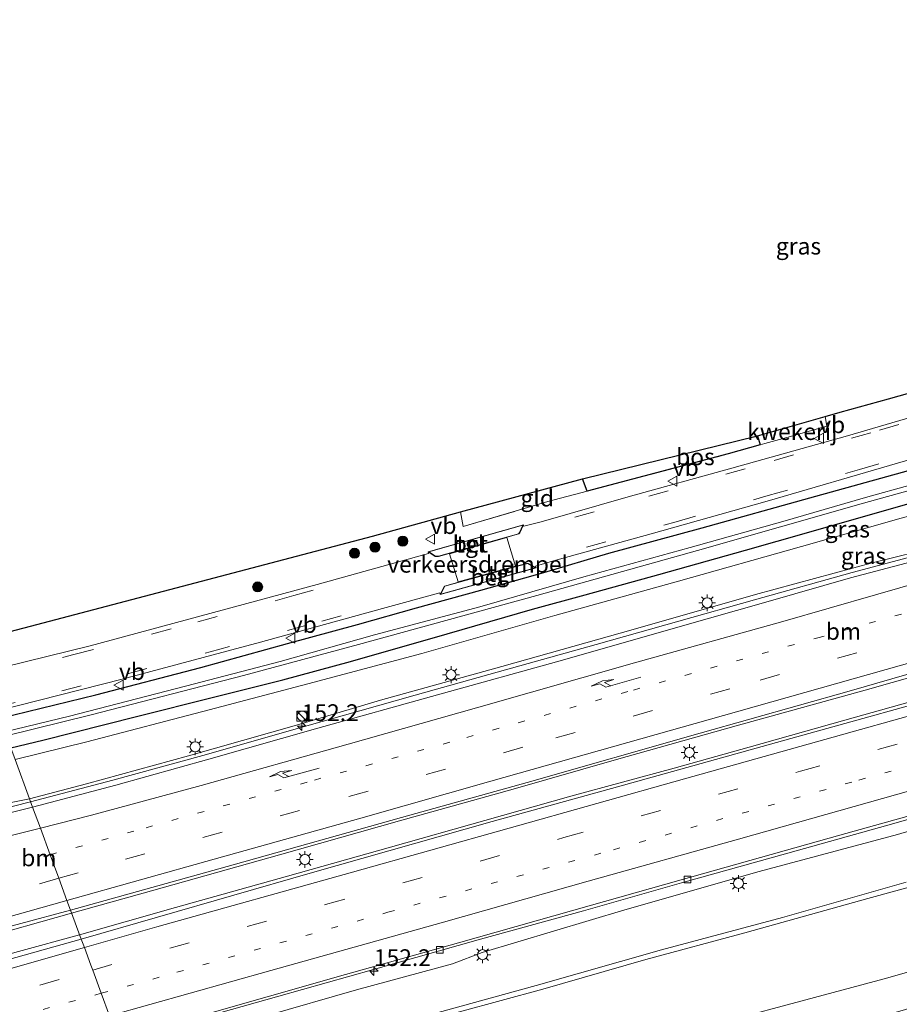
# Model space of a CAD drawing. Units: metres. Extents: x 159999 to 170000, y 412500 to 417688.
# Drawn here: x 163863 to 163994, y 416603 to 416751 of the extents above; entities that cross this region are included whole.
import ezdxf
from ezdxf.enums import TextEntityAlignment as Align

# ---------------------------------------------------------------- set-up
doc = ezdxf.new("R2010")
doc.units = ezdxf.units.M
for name, pattern in [('IE-TERREINAFSCHEIDING', [10, 8, -2]), ('VW-1-3_STREEP', [4, 1, -3]), ('VW-3-9_STREEP', [12, 3, -9])]:
    doc.linetypes.add(name, pattern=pattern)
doc.layers.get('0').update_dxf_attribs({"lineweight": 25})
for name, color, linetype, lineweight in [('B-ME-AM-KILOMETR-S-B1', 7, 'Continuous', 18), ('B-ME-BV-GELEIDECONSTRUCTIE-GELEIDERAIL-L-B1', 213, 'BV-GELEIDERAIL', 18), ('B-ME-GR-BOOM-S-B1', 93, 'Continuous', 18), ('B-ME-GW-KRUINLIJN-L-B1', 93, 'Continuous', 18), ('B-ME-GW-TEENLIJN-L-B1', 93, 'Continuous', 18), ('B-ME-IE-GRASLAND-GV-B6', 93, 'Continuous', 18), ('B-ME-IE-GRONDWERKLIJN-GROND_INGERICHT-GV-B6', 253, 'Continuous', 18), ('B-ME-IE-HULPGEOMETRIE-L-B1', 53, 'Continuous', 18), ('B-ME-IE-INRICHTINGSELEMENT-S-B1', 253, 'Continuous', 18), ('B-ME-IE-MEUBILAIR_WEGMEUBILAIR-LICHTMAST-S-B1', 8, 'Continuous', 18), ('B-ME-IE-TERREINAFSCHEIDING-DOORGANG-L-B1', 8, 'IE-TERREINAFSCHEIDING-KUNSTMATIG-OPEN', 18), ('B-ME-IE-TERREINAFSCHEIDING-RASTERHEKWERK-L-B1', 8, 'IE-TERREINAFSCHEIDING', 18), ('B-ME-OG-WATER-GV-B6', 153, 'Continuous', 18), ('B-ME-VH-DREMPEL-GV-B6', 8, 'Continuous', 18), ('B-ME-VH-VERH_SOORT-BETON-OVERIG-GV-B6', 8, 'IE-TERREINAFSCHEIDING-NATUURLIJK-HOUTWAL', 18), ('B-ME-VH-VERH_SOORT-BITUMEN-GV-B6', 8, 'IE-TERREINAFSCHEIDING-NATUURLIJK-HOUTWAL', 18), ('B-ME-VH-VERH_SOORT-TEGELS-GV-B6', 8, 'Continuous', 18), ('B-ME-VV-KOLK-S-B1', 8, 'Continuous', 18), ('B-ME-VW-MARKERING-13STREEP-045-L-B1', 255, 'VW-1-3_STREEP', 18), ('B-ME-VW-MARKERING-39STREEP-015-L-B1', 255, 'VW-3-9_STREEP', 18), ('B-ME-VW-MARKERING-PIJLRE750-S-B1', 7, 'Continuous', 18), ('B-ME-VW-MARKERING-STREEP-015-L-B1', 7, 'Continuous', 18), ('B-ME-VW-MEUBILAIR_WEGMEUBILAIR-VERKEERSBORD-S-B1', 8, 'Continuous', 18)]:
    doc.layers.add(name, color=color, linetype=linetype, lineweight=lineweight)
for name, color, linetype in [('B-ME-GR-BOS-GV-B6', 10, 'Continuous'), ('B-ME-GW-INSTEEKWATERGANG-L-B1', 10, 'Continuous'), ('B-ME-KG-KADASTRAAL-OPNAMEDTMGRENS-L-B1', 10, 'Continuous')]:
    doc.layers.add(name, color=color, linetype=linetype)
doc.styles.add('NLCS-ISO', font='NLCS-ISO.TTF')
doc.linetypes.add('BV-GELEIDERAIL', pattern='A,10,-3,[108,NLCS.SHX,S=1,R=0,X=0,Y=0],-3', length=16)
doc.linetypes.add('IE-TERREINAFSCHEIDING-KUNSTMATIG-OPEN', pattern='A,7,-1.5,[67,NLCS.SHX,S=0.75,R=0,X=0,Y=0],-1.5', length=10)
doc.linetypes.add('IE-TERREINAFSCHEIDING-NATUURLIJK-HOUTWAL', pattern='A,7,-1.5,[67,NLCS.SHX,S=0.75,R=45,X=0,Y=0],-1.5,7,-1.5,[70,NLCS.SHX,S=0.75,R=0,X=0,Y=0],-1.5', length=20)

# ---------------------------------------------------------------- blocks, each defined once
blk = doc.blocks.new('hecto')
for p, q in [((0, 0.625), (-0.625, 0)), ((0, -0.625), (0, 0.625)), ((-0.625, 0), (0.625, 0)), ((0.625, 0), (0, -0.625))]:
    blk.add_line(p, q)
blk = doc.blocks.new('pijlr')
for p, q in [((0, 0, 0.1), (5.45, 0, 0.1)), ((5.45, -0.75, 0.1), (4.7, 0, 0.1)), ((6.2, -0.75, 0.1), (5.45, 0, 0.1)), ((4, -0.75, 0.1), (5.45, -0.75, 0.1)), ((5.7, -1.05, 0.1), (4, -0.75, 0.1)), ((7.5, -0.75, 0.1), (5.7, -1.05, 0.1)), ((7.5, -0.75, 0.1), (6.2, -0.75, 0.1))]:
    blk.add_line(p, q)
blk = doc.blocks.new('boom')
h = blk.add_hatch(color=256)
edge = h.paths.add_edge_path()
edge.add_arc((0, 0), 0.75, 0, 360)
blk.add_circle((0, 0), 0.75)
blk = doc.blocks.new('kast')
blk.add_line((-0.75, -0.75), (0.75, 0.75))
blk.add_lwpolyline([(-0.75, 0.75), (0.75, 0.75), (0.75, -0.75), (-0.75, -0.75)], close=True)
blk = doc.blocks.new('dtb')
blk.add_circle((0, 0), 0.75)
blk = doc.blocks.new('lantaarnpaal')
for p, q in [((-0.75, 0), (-1.25, 0)), ((-0.88, 0.88), (-0.53, 0.53)), ((0, 0.75), (0, 1.25)), ((0.53, 0.53), (0.88, 0.88)), ((0.75, 0), (1.25, 0)), ((-0.53, -0.53), (-0.88, -0.88)), ((0, -0.75), (0, -1.25)), ((0.53, -0.53), (0.88, -0.88))]:
    blk.add_line(p, q)
blk.add_circle((0, 0), 0.75)
blk = doc.blocks.new('kolk')
blk.add_lwpolyline([(-0.5, -0.5), (0.5, -0.5), (0.5, 0.5), (-0.5, 0.5)], close=True)
blk = doc.blocks.new('verkeersbord')
for p, q in [((0, 0.75), (-0.75, -0.625)), ((0.75, -0.625), (0, 0.75)), ((-0.75, -0.625), (0.75, -0.625))]:
    blk.add_line(p, q)

msp = doc.modelspace()

# ---------------------------------------------------------------- linework, layer by layer
at = {"layer": 'B-ME-BV-GELEIDECONSTRUCTIE-GELEIDERAIL-L-B1'}
for points in [[(163870.669, 416617.115, 11.219), (163882.591, 416620.448, 11.206), (163901.749, 416625.829, 11.252), (163919.65, 416630.873, 11.289), (163936.633, 416635.642, 11.336), (163952.067, 416640.065, 11.329), (163969.95, 416645.07, 11.37), (163989.246, 416650.436, 11.41), (164009.766, 416656.224, 11.456), (164026.45, 416660.915, 11.502), (164046.973, 416666.605, 11.533), (164065.084, 416671.53, 11.576), (164082.923, 416676.387, 11.65), (164099.776, 416680.976, 11.752), (164117.489, 416685.819, 11.841), (164135.667, 416690.737, 11.922), (164151.14, 416694.878, 12.017), (164168.983, 416699.638, 12.122), (164185.561, 416703.993, 12.286)], [(163871.86, 416613.884, 11.281), (163886.199, 416617.947, 11.266), (163902.92, 416622.646, 11.342), (163918.318, 416626.962, 11.334), (163932.401, 416630.952, 11.322), (163945.242, 416634.561, 11.347), (163960.709, 416638.767, 11.411), (163971.901, 416641.925, 11.39), (163986.201, 416645.914, 11.411), (164002.546, 416650.529, 11.462), (164016.697, 416654.408, 11.5), (164029.961, 416658.12, 11.53), (164044.062, 416662.062, 11.612), (164056.981, 416665.725, 11.675), (164074.829, 416670.629, 11.728), (164088.989, 416674.484, 11.807), (164103.116, 416678.355, 11.886), (164116.049, 416681.863, 11.911), (164130.152, 416685.724, 11.967), (164143.094, 416689.208, 12.031), (164155.846, 416692.621, 12.092), (164168.812, 416696.038, 12.224), (164181.668, 416699.463, 12.305), (164194.005, 416702.749, 12.377)], [(163864.541, 416633.732, 10.907), (163876.806, 416636.986, 10.892), (163890.28, 416640.666, 10.87), (163905.438, 416644.971, 10.864), (163921.979, 416649.66, 10.889), (163934.266, 416653.125, 10.95), (163949.035, 416657.254, 10.919), (163961.408, 416660.75, 10.922), (163972.703, 416663.912, 10.919), (163987.29, 416668.005, 10.968), (163997.217, 416670.657, 10.974)], [(163864.541, 416633.732, 10.907), (163854.289, 416631.126, 11.017), (163843.37, 416628.571, 11.017), (163830.987, 416625.729, 11.091), (163819.322, 416623.31, 11.001), (163806.189, 416620.995, 10.621), (163799.608, 416619.847, 10.261)], [(163870.669, 416617.115, 11.219), (163856.483, 416613.105, 11.344), (163844.773, 416609.845, 11.397), (163832.521, 416606.373, 11.386), (163819.887, 416602.866, 11.413), (163808.264, 416599.527, 11.471), (163797.35, 416596.407, 11.487), (163787.4, 416593.719, 11.513)], [(163871.86, 416613.884, 11.281), (163862.706, 416611.392, 11.36), (163850.386, 416607.951, 11.339), (163838.449, 416604.546, 11.392), (163824.595, 416600.677, 11.455), (163810.81, 416596.778, 11.518), (163800.338, 416593.83, 11.555), (163789.935, 416590.852, 11.571)]]:
    msp.add_polyline3d(points, dxfattribs=at)
at = {"layer": 'B-ME-GR-BOS-GV-B6'}
msp.add_polyline3d([(163973.138, 416688.401, 8.216), (163973.526, 416687.055, 8.237), (163968.756, 416685.709, 8.015), (163947.674, 416680.133, 8.187), (163947.021, 416682.004, 8.153), (163973.138, 416688.401, 8.216)], dxfattribs=at)
at = {"layer": 'B-ME-GW-INSTEEKWATERGANG-L-B1'}
for points in [[(163859.931, 416646.23, 8.05), (163874.27, 416649.741, 8.026), (163889.961, 416653.819, 8.105), (163902.911, 416657.39, 8.099), (163913.389, 416660.225, 8.099), (163922.208, 416662.699, 8.109), (163931.802, 416665.351, 8.195), (163941.211, 416668.008, 8.201), (163950.939, 416670.894, 8.136), (163964.87, 416674.683, 8.16), (163980.971, 416679.133, 8.212), (163995.694, 416683.253, 8.239)], [(163861.57, 416641.787, 7.783), (163866.386, 416642.943, 7.807), (163880.368, 416646.495, 7.8), (163891.855, 416649.376, 7.985), (163902.2, 416651.978, 7.937), (163912.312, 416654.713, 7.934), (163926.774, 416658.847, 8.026), (163939.548, 416662.499, 8.044), (163947.378, 416664.678, 7.972), (163958.415, 416667.684, 8.006), (163971.373, 416671.331, 7.982), (163980.835, 416674.045, 7.996), (163998.416, 416679.045, 8.047)]]:
    msp.add_polyline3d(points, dxfattribs=at)
at = {"layer": 'B-ME-GW-KRUINLIJN-L-B1'}
for points in [[(163864.374, 416634.185, 10.051), (163872.871, 416636.424, 10.042), (163888.116, 416640.59, 9.969), (163904.277, 416645.183, 9.933), (163916.798, 416648.937, 9.901), (163934.958, 416653.929, 9.945), (163954.576, 416659.506, 9.981), (163972.831, 416664.706, 9.973), (163990.463, 416669.501, 10.138), (164006.683, 416673.472, 10.283), (164016.096, 416676.113, 10.303), (164036.297, 416681.392, 10.408), (164046.591, 416683.974, 10.432), (164060.982, 416687.435, 10.42), (164078.329, 416691.61, 10.509), (164090.866, 416694.511, 10.597), (164097.401, 416695.996, 10.573), (164107.601, 416698.716, 10.505), (164115.77, 416700.948, 10.159)], [(163790.731, 416618.802, 10.152), (163799.524, 416620.319, 10.152), (163806.761, 416621.791, 10.079), (163811.528, 416623.255, 10.121), (163812.099, 416624.096, 10.115), (163813.126, 416624.777, 10.121), (163813.533, 416624.599, 10.126), (163814.13, 416623.932, 10.131), (163814.466, 416623.502, 10.199), (163819.638, 416624.506, 10.079), (163827.85, 416626.358, 9.916), (163837.106, 416628.56, 9.859), (163845.123, 416630.337, 9.806), (163850.15, 416631.566, 9.827), (163850.326, 416632.701, 9.848), (163850.835, 416633.125, 9.885), (163851.721, 416633.302, 9.922), (163852.155, 416632.909, 9.916), (163852.836, 416631.882, 9.932), (163864.374, 416634.185, 10.051)], [(164006.369, 416623.875, 13.665), (163989.656, 416619.298, 13.609), (163971.253, 416614.159, 13.609), (163956.483, 416610.173, 13.683), (163941.087, 416605.758, 13.634), (163922.411, 416600.648, 13.634), (163901.841, 416594.637, 13.622), (163881.103, 416588.824, 13.607)], [(163880.857, 416589.492, 13.585), (163890.649, 416592.31, 13.622), (163908.685, 416597.379, 13.646), (163922.557, 416601.489, 13.683), (163940.097, 416606.307, 13.695), (163958.824, 416611.633, 13.726), (163976.888, 416616.451, 13.683), (163995.364, 416621.749, 13.652)]]:
    msp.add_polyline3d(points, dxfattribs=at)
at = {"layer": 'B-ME-GW-TEENLIJN-L-B1'}
for points in [[(163862.216, 416640.035, 7.977), (163872.947, 416642.722, 7.987), (163891.224, 416647.47, 8.047), (163905.974, 416651.346, 8.028), (163923.015, 416655.879, 8.047), (163942.851, 416661.549, 8.129), (163961.36, 416666.725, 8.12), (163979.724, 416671.896, 8.184), (163994.635, 416676.124, 8.152), (164014.396, 416681.473, 8.188), (164033.702, 416686.604, 8.28), (164052.965, 416691.719, 8.335), (164068.833, 416695.865, 8.271), (164083.534, 416699.479, 8.252), (164105.393, 416705.218, 8.179), (164111.583, 416706.802, 8.22), (164118.954, 416708.749, 8.179), (164133.565, 416712.866, 8.316), (164149.515, 416717.578, 8.358), (164164.313, 416721.716, 8.271), (164187.192, 416728.517, 8.39), (164206.97, 416734.214, 8.353), (164215.644, 416736.575, 8.407)], [(163885.07, 416578.067, 8.071), (163918.788, 416587.162, 7.851), (163956.764, 416597.828, 7.722), (163992.082, 416607.274, 7.571), (164031.678, 416618.542, 7.668), (164053.058, 416624.88, 7.819), (164079.84, 416633.111, 7.938), (164113.96, 416643.61, 7.938), (164150.976, 416654.379, 7.873), (164176.856, 416661.008, 8.057), (164186.508, 416663.56, 8.035), (164188.634, 416664.351, 8.046), (164191.141, 416665.974, 7.981), (164194.171, 416669.29, 8.013), (164196.345, 416673.671, 7.992), (164197.261, 416675.855, 7.992), (164198.58, 416677.267, 7.992), (164200.428, 416678.185, 7.992), (164205.689, 416679.22, 7.981), (164214.025, 416681.282, 7.895), (164234.065, 416686.627, 7.846)], [(163878.64, 416595.501, 10.466), (163883.736, 416596.979, 10.466), (163899.739, 416601.764, 10.411), (163913.208, 416605.655, 10.393), (163927.556, 416609.533, 10.42), (163932.022, 416611.242, 10.411), (163953.316, 416617.607, 10.357), (163973.394, 416623.324, 10.402), (163994.084, 416628.832, 10.452), (164008.161, 416633.046, 10.561), (164027.012, 416638.405, 10.616), (164046.551, 416644.262, 10.593), (164067.521, 416650.845, 10.694), (164086.176, 416656.471, 10.725), (164099.88, 416660.644, 10.871), (164112.417, 416664.82, 10.971), (164126.851, 416669.119, 11.053), (164139.413, 416672.576, 11.122), (164148.025, 416674.37, 11.299)]]:
    msp.add_polyline3d(points, dxfattribs=at)
at = {"layer": 'B-ME-IE-GRASLAND-GV-B6'}
for points in [[(163858.183, 416658.314, 8.184), (163864.507, 416659.976, 8.184), (163915.615, 416673.408, 8.176), (163928.748, 416677.049, 8.162), (163929.167, 416674.869, 8.162), (163941.829, 416678.587, 8.224), (163947.674, 416680.133, 8.187), (163968.756, 416685.709, 8.015), (163973.526, 416687.055, 8.237), (163974.25, 416687.259, 8.102), (163977.545, 416688.188, 8.153), (163983.486, 416689.864, 8.247), (163983.237, 416691.288, 8.226), (163985.526, 416691.943, 8.067), (163992.736, 416693.96, 8.064), (164006.006, 416697.671, 7.937)], [(164003.923, 416693.502, 8.218), (163986.589, 416688.434, 8.176), (163969.295, 416683.584, 8.188), (163953.822, 416679.29, 8.18), (163940.806, 416675.585, 8.131), (163938.252, 416674.915, 8.131), (163938.197, 416675.127, 8.131), (163923.93, 416671.085, 8.131), (163923.997, 416670.827, 8.131), (163907.349, 416666.225, 8.245), (163893.172, 416662.372, 8.18), (163873.43, 416657.017, 8.134), (163857.403, 416653.084, 8.115)], [(163859.522, 416647.339, 8.042), (163878.229, 416652.071, 8.028), (163898.879, 416657.601, 8.131), (163917.129, 416662.604, 8.138), (163925.692, 416664.965, 8.131), (163925.743, 416664.704, 8.131), (163940.074, 416668.678, 8.131), (163940.002, 416668.927, 8.131), (163942.689, 416669.757, 8.104), (163957.245, 416673.792, 8.104), (163974.62, 416678.664, 8.127), (163994.086, 416684.322, 8.161), (164016.188, 416690.635, 8.127)], [(163998.416, 416679.045, 8.047), (163980.835, 416674.045, 7.996), (163971.373, 416671.331, 7.982), (163958.415, 416667.684, 8.006), (163947.378, 416664.678, 7.972), (163939.548, 416662.499, 8.044), (163926.774, 416658.847, 8.026), (163912.312, 416654.713, 7.934), (163902.2, 416651.978, 7.937), (163891.855, 416649.376, 7.985), (163880.368, 416646.495, 7.8), (163866.386, 416642.943, 7.807), (163861.57, 416641.787, 7.783), (163860.905, 416643.591, 6.854), (163873.585, 416646.714, 6.854), (163896.36, 416652.621, 6.891), (163913.546, 416657.264, 6.942), (163940.189, 416664.57, 6.931), (163964.181, 416671.278, 6.953), (163989.013, 416678.338, 6.924), (164012.139, 416684.763, 6.956)], [(164002.927, 416683.008, 6.975), (163989.305, 416679.223, 6.989), (163976.944, 416675.598, 6.989), (163963.083, 416671.724, 6.975), (163947.188, 416667.367, 6.975), (163931.655, 416662.872, 6.931), (163915.927, 416658.693, 6.964), (163901.84, 416654.698, 6.927), (163887.673, 416651.021, 6.935), (163870.342, 416646.557, 6.851), (163860.677, 416644.209, 6.875), (163859.931, 416646.23, 8.05), (163874.27, 416649.741, 8.026), (163889.961, 416653.819, 8.105), (163902.911, 416657.39, 8.099), (163913.389, 416660.225, 8.099), (163922.208, 416662.699, 8.109), (163931.802, 416665.351, 8.195), (163941.211, 416668.008, 8.201), (163950.939, 416670.894, 8.136), (163964.87, 416674.683, 8.16), (163980.971, 416679.133, 8.212), (163995.694, 416683.253, 8.239)], [(163995.694, 416683.253, 8.239), (163980.971, 416679.133, 8.212), (163964.87, 416674.683, 8.16), (163950.939, 416670.894, 8.136), (163941.211, 416668.008, 8.201), (163931.802, 416665.351, 8.195), (163922.208, 416662.699, 8.109), (163913.389, 416660.225, 8.099), (163902.911, 416657.39, 8.099), (163889.961, 416653.819, 8.105), (163874.27, 416649.741, 8.026), (163859.931, 416646.23, 8.05)], [(163861.57, 416641.787, 7.783), (163866.386, 416642.943, 7.807), (163880.368, 416646.495, 7.8), (163891.855, 416649.376, 7.985), (163902.2, 416651.978, 7.937), (163912.312, 416654.713, 7.934), (163926.774, 416658.847, 8.026), (163939.548, 416662.499, 8.044), (163947.378, 416664.678, 7.972), (163958.415, 416667.684, 8.006), (163971.373, 416671.331, 7.982), (163980.835, 416674.045, 7.996), (163998.416, 416679.045, 8.047)], [(163994.635, 416676.124, 8.152), (163979.724, 416671.896, 8.184), (163961.36, 416666.725, 8.12), (163942.851, 416661.549, 8.129), (163923.015, 416655.879, 8.047), (163905.974, 416651.346, 8.028), (163891.224, 416647.47, 8.047), (163872.947, 416642.722, 7.987), (163862.216, 416640.035, 7.977), (163861.57, 416641.787, 7.783)], [(163862.216, 416640.035, 7.977), (163872.947, 416642.722, 7.987), (163891.224, 416647.47, 8.047), (163905.974, 416651.346, 8.028), (163923.015, 416655.879, 8.047), (163942.851, 416661.549, 8.129), (163961.36, 416666.725, 8.12), (163979.724, 416671.896, 8.184), (163994.635, 416676.124, 8.152)], [(164006.683, 416673.472, 10.283), (163990.463, 416669.501, 10.138), (163972.831, 416664.706, 9.973), (163954.576, 416659.506, 9.981), (163934.958, 416653.929, 9.945), (163916.798, 416648.937, 9.901), (163904.277, 416645.183, 9.933), (163888.116, 416640.59, 9.969), (163872.871, 416636.424, 10.042), (163864.374, 416634.185, 10.051), (163862.216, 416640.035, 7.977)], [(163996.315, 416669.633, 10.402), (163987.023, 416667.18, 10.363), (163974.759, 416663.681, 10.374), (163960.901, 416659.707, 10.302), (163943.993, 416654.894, 10.291), (163925.331, 416649.724, 10.231), (163907.433, 416644.72, 10.258), (163891.166, 416640.086, 10.203), (163877.27, 416636.216, 10.242), (163864.835, 416632.933, 10.191), (163864.374, 416634.185, 10.051), (163872.871, 416636.424, 10.042), (163888.116, 416640.59, 9.969), (163904.277, 416645.183, 9.933), (163916.798, 416648.937, 9.901), (163934.958, 416653.929, 9.945), (163954.576, 416659.506, 9.981), (163972.831, 416664.706, 9.973), (163990.463, 416669.501, 10.138), (164006.683, 416673.472, 10.283)], [(164005.377, 416650.775, 10.623), (163978.13, 416643.213, 10.542), (163952.219, 416635.991, 10.497), (163933.513, 416630.775, 10.408), (163906.317, 416623.074, 10.382), (163872.098, 416613.239, 10.424), (163870.512, 416617.54, 10.405), (163894.799, 416624.332, 10.38), (163919.979, 416631.385, 10.39), (163938.712, 416636.62, 10.414), (163964.576, 416644.001, 10.455), (163986.824, 416650.257, 10.462), (164012.331, 416657.615, 10.507)], [(163862.216, 416640.035, 7.977), (163864.374, 416634.185, 10.051), (163852.836, 416631.882, 9.932), (163852.155, 416632.909, 9.916), (163851.721, 416633.302, 9.922), (163850.835, 416633.125, 9.885), (163850.326, 416632.701, 9.848), (163850.15, 416631.566, 9.827), (163845.123, 416630.337, 9.806), (163837.106, 416628.56, 9.859), (163827.85, 416626.358, 9.916), (163819.638, 416624.506, 10.079), (163814.466, 416623.502, 10.199), (163814.13, 416623.932, 10.131), (163813.533, 416624.599, 10.126), (163813.126, 416624.777, 10.121), (163812.099, 416624.096, 10.115), (163811.528, 416623.255, 10.121), (163806.761, 416621.791, 10.079), (163799.524, 416620.319, 10.152), (163790.731, 416618.802, 10.152)], [(163852.836, 416631.882, 9.932), (163864.374, 416634.185, 10.051), (163864.835, 416632.933, 10.191), (163854.196, 416630.309, 10.162)], [(164008.161, 416633.046, 10.561), (163994.084, 416628.832, 10.452), (163973.394, 416623.324, 10.402), (163953.316, 416617.607, 10.357), (163932.022, 416611.242, 10.411), (163927.556, 416609.533, 10.42), (163913.208, 416605.655, 10.393), (163899.739, 416601.764, 10.411), (163883.736, 416596.979, 10.466), (163878.64, 416595.501, 10.466), (163877.726, 416597.98, 10.167), (163883.573, 416599.624, 10.167), (163901.607, 416604.706, 10.155), (163915.748, 416608.692, 10.155), (163931.758, 416613.198, 10.13), (163947.151, 416617.474, 10.163), (163961.793, 416621.646, 10.163), (163977.663, 416626.056, 10.18), (163992.604, 416630.251, 10.254), (164005.738, 416633.994, 10.311)], [(163995.364, 416621.749, 13.652), (163976.888, 416616.451, 13.683), (163958.824, 416611.633, 13.726), (163940.097, 416606.307, 13.695), (163922.557, 416601.489, 13.683), (163908.685, 416597.379, 13.646), (163890.649, 416592.31, 13.622), (163880.857, 416589.492, 13.585), (163878.64, 416595.501, 10.466), (163883.736, 416596.979, 10.466), (163899.739, 416601.764, 10.411), (163913.208, 416605.655, 10.393), (163927.556, 416609.533, 10.42), (163932.022, 416611.242, 10.411), (163953.316, 416617.607, 10.357), (163973.394, 416623.324, 10.402), (163994.084, 416628.832, 10.452), (164008.161, 416633.046, 10.561)], [(164006.369, 416623.875, 13.665), (163989.656, 416619.298, 13.609), (163971.253, 416614.159, 13.609), (163956.483, 416610.173, 13.683), (163941.087, 416605.758, 13.634), (163922.411, 416600.648, 13.634), (163901.841, 416594.637, 13.622), (163881.103, 416588.824, 13.607), (163880.857, 416589.492, 13.585)], [(164031.678, 416618.542, 7.668), (163992.082, 416607.274, 7.571), (163956.764, 416597.828, 7.722), (163918.788, 416587.162, 7.851), (163885.07, 416578.067, 8.071), (163881.103, 416588.824, 13.607), (163901.841, 416594.637, 13.622), (163922.411, 416600.648, 13.634), (163941.087, 416605.758, 13.634), (163956.483, 416610.173, 13.683), (163971.253, 416614.159, 13.609), (163989.656, 416619.298, 13.609), (164006.369, 416623.875, 13.665)], [(163880.857, 416589.492, 13.585), (163890.649, 416592.31, 13.622), (163908.685, 416597.379, 13.646), (163922.557, 416601.489, 13.683), (163940.097, 416606.307, 13.695), (163958.824, 416611.633, 13.726), (163976.888, 416616.451, 13.683), (163995.364, 416621.749, 13.652)], [(163997.177, 416603.269, 7.426), (163985.106, 416599.781, 7.443), (163971.718, 416596.51, 7.569), (163960.281, 416593.376, 7.586), (163949.846, 416590.685, 7.647), (163938.551, 416587.486, 7.586), (163926.739, 416584.094, 7.465), (163916.258, 416581.08, 7.619), (163907.68, 416579.127, 7.79), (163897.653, 416576.163, 7.829), (163886.779, 416573.434, 7.927), (163885.07, 416578.067, 8.071), (163918.788, 416587.162, 7.851), (163956.764, 416597.828, 7.722), (163992.082, 416607.274, 7.571), (164031.678, 416618.542, 7.668)], [(163787.341, 416594.26, 10.824), (163797.699, 416597.238, 10.729), (163807.8, 416600.116, 10.686), (163819.788, 416603.475, 10.654), (163829.006, 416606.009, 10.646), (163841.104, 416609.412, 10.583), (163855.627, 416613.547, 10.599), (163870.512, 416617.54, 10.405), (163872.098, 416613.239, 10.424), (163862.342, 416610.467, 10.446), (163846.099, 416605.893, 10.594), (163832.049, 416601.948, 10.594), (163816.337, 416597.468, 10.663), (163796.811, 416592.011, 10.769), (163779.546, 416587.153, 10.753)]]:
    msp.add_polyline3d(points, dxfattribs=at)
at = {"layer": 'B-ME-IE-GRONDWERKLIJN-GROND_INGERICHT-GV-B6'}
for points in [[(163983.237, 416691.288, 8.226), (163983.486, 416689.864, 8.247), (163977.545, 416688.188, 8.153), (163974.25, 416687.259, 8.102), (163973.526, 416687.055, 8.237), (163973.138, 416688.401, 8.216), (163983.237, 416691.288, 8.226)], [(163947.021, 416682.004, 8.153), (163947.674, 416680.133, 8.187), (163941.829, 416678.587, 8.224), (163929.167, 416674.869, 8.162), (163928.748, 416677.049, 8.162), (163947.021, 416682.004, 8.153)]]:
    msp.add_polyline3d(points, dxfattribs=at)
at = {"layer": 'B-ME-IE-HULPGEOMETRIE-L-B1'}
for points in [[(163855.664, 416657.802, 8.184), (163857.403, 416653.084, 8.115), (163857.652, 416652.411, 8.187), (163859.326, 416647.871, 8.181), (163859.522, 416647.339, 8.042), (163859.931, 416646.23, 8.05), (163860.677, 416644.209, 6.875), (163860.905, 416643.591, 6.854), (163861.57, 416641.787, 7.783), (163862.216, 416640.035, 7.977), (163864.374, 416634.185, 10.051), (163864.835, 416632.933, 10.191), (163865.999, 416629.777, 10.357), (163867.456, 416625.828, 10.432), (163868.753, 416622.311, 10.512), (163869.972, 416619.006, 10.479), (163870.512, 416617.54, 10.405), (163872.098, 416613.239, 10.424), (163872.567, 416611.968, 10.532), (163873.541, 416609.329, 10.538)], [(163873.541, 416609.329, 10.538), (163873.809, 416608.602, 10.54), (163875.089, 416605.13, 10.463), (163876.333, 416601.757, 10.35), (163877.628, 416598.247, 10.171), (163877.726, 416597.98, 10.167), (163878.64, 416595.501, 10.466), (163880.857, 416589.492, 13.585), (163881.103, 416588.824, 13.607), (163885.07, 416578.067, 8.071), (163886.779, 416573.434, 7.927), (163887.741, 416570.824, 6.433), (163888.168, 416569.668, 6.438), (163888.541, 416568.656, 7.143), (163890.696, 416562.813, 7.05)]]:
    msp.add_polyline3d(points, dxfattribs=at)
at = {"layer": 'B-ME-IE-TERREINAFSCHEIDING-DOORGANG-L-B1'}
msp.add_line((163974.25, 416687.259, 8.102), (163977.545, 416688.188, 8.153), dxfattribs=at)
at = {"layer": 'B-ME-IE-TERREINAFSCHEIDING-RASTERHEKWERK-L-B1'}
for p, q in [((163983.237, 416691.288, 8.226), (163983.486, 416689.864, 8.247)), ((163977.545, 416688.188, 8.153), (163983.486, 416689.864, 8.247)), ((163947.021, 416682.004, 8.153), (163947.674, 416680.133, 8.187))]:
    msp.add_line(p, q, dxfattribs=at)
msp.add_polyline3d([(163928.748, 416677.049, 8.162), (163929.167, 416674.869, 8.162), (163941.829, 416678.587, 8.224), (163947.674, 416680.133, 8.187), (163968.756, 416685.709, 8.015), (163973.526, 416687.055, 8.237), (163974.25, 416687.259, 8.102)], dxfattribs=at)
at = {"layer": 'B-ME-KG-KADASTRAAL-OPNAMEDTMGRENS-L-B1'}
msp.add_polyline3d([(163855.664, 416657.802, 8.184), (163858.183, 416658.314, 8.184), (163864.507, 416659.976, 8.184), (163915.615, 416673.408, 8.176), (163928.748, 416677.049, 8.162), (163947.021, 416682.004, 8.153), (163973.138, 416688.401, 8.216), (163983.237, 416691.288, 8.226), (163985.526, 416691.943, 8.067), (163992.736, 416693.96, 8.064), (164006.006, 416697.671, 7.937)], dxfattribs=at)
at = {"layer": 'B-ME-OG-WATER-GV-B6'}
msp.add_polyline3d([(164012.139, 416684.763, 6.956), (163989.013, 416678.338, 6.924), (163964.181, 416671.278, 6.953), (163940.189, 416664.57, 6.931), (163913.546, 416657.264, 6.942), (163896.36, 416652.621, 6.891), (163873.585, 416646.714, 6.854), (163860.905, 416643.591, 6.854), (163860.677, 416644.209, 6.875), (163870.342, 416646.557, 6.851), (163887.673, 416651.021, 6.935), (163901.84, 416654.698, 6.927), (163915.927, 416658.693, 6.964), (163931.655, 416662.872, 6.931), (163947.188, 416667.367, 6.975), (163963.083, 416671.724, 6.975), (163976.944, 416675.598, 6.989), (163989.305, 416679.223, 6.989), (164002.927, 416683.008, 6.975)], dxfattribs=at)
at = {"layer": 'B-ME-VH-DREMPEL-GV-B6'}
msp.add_polyline3d([(163928.416, 416666.591, 8.252), (163927.146, 416670.795, 8.256), (163935.699, 416673.203, 8.265), (163936.982, 416668.961, 8.265), (163928.416, 416666.591, 8.252)], dxfattribs=at)
at = {"layer": 'B-ME-VH-VERH_SOORT-BETON-OVERIG-GV-B6'}
for points in [[(163923.93, 416671.085, 8.131), (163938.197, 416675.127, 8.131), (163937.639, 416673.92, 8.216), (163937.465, 416673.753, 8.213), (163925.477, 416670.377, 8.197), (163925.007, 416670.37, 8.191), (163923.93, 416671.085, 8.131)], [(163924.048, 416671.067, 8.4), (163925.022, 416670.42, 8.4), (163925.47, 416670.427, 8.4), (163937.439, 416673.798, 8.4), (163937.598, 416673.95, 8.4), (163938.106, 416675.049, 8.4), (163924.048, 416671.067, 8.4)], [(163925.743, 416664.704, 8.131), (163926.404, 416665.979, 8.131), (163934.866, 416668.333, 8.264), (163938.609, 416669.353, 8.207), (163938.827, 416669.401, 8.204), (163940.074, 416668.678, 8.131), (163925.743, 416664.704, 8.131)], [(163925.84, 416664.783, 8.407), (163939.946, 416668.694, 8.407), (163938.819, 416669.348, 8.407), (163938.621, 416669.304, 8.407), (163934.879, 416668.285, 8.407), (163926.438, 416665.937, 8.407), (163925.84, 416664.783, 8.407)], [(164005.738, 416633.994, 10.311), (163992.604, 416630.251, 10.254), (163977.663, 416626.056, 10.18), (163961.793, 416621.646, 10.163), (163947.151, 416617.474, 10.163), (163931.758, 416613.198, 10.13), (163915.748, 416608.692, 10.155), (163901.607, 416604.706, 10.155), (163883.573, 416599.624, 10.167), (163877.726, 416597.98, 10.167), (163877.628, 416598.247, 10.171), (163888.898, 416601.472, 10.171), (163911.596, 416607.938, 10.192), (163928.483, 416612.682, 10.171), (163945.725, 416617.527, 10.17), (163961.726, 416622.066, 10.171), (163985.445, 416628.736, 10.233), (164003.701, 416633.83, 10.299)]]:
    msp.add_polyline3d(points, dxfattribs=at)
at = {"layer": 'B-ME-VH-VERH_SOORT-BITUMEN-GV-B6'}
for points in [[(163857.403, 416653.084, 8.115), (163873.43, 416657.017, 8.134), (163893.172, 416662.372, 8.18), (163907.349, 416666.225, 8.245), (163923.997, 416670.827, 8.131), (163923.93, 416671.085, 8.131), (163925.007, 416670.37, 8.191), (163925.477, 416670.377, 8.197), (163937.465, 416673.753, 8.213), (163937.639, 416673.92, 8.216), (163938.197, 416675.127, 8.131), (163938.252, 416674.915, 8.131), (163940.806, 416675.585, 8.131), (163953.822, 416679.29, 8.18), (163969.295, 416683.584, 8.188), (163986.589, 416688.434, 8.176), (164003.923, 416693.502, 8.218)], [(164016.188, 416690.635, 8.127), (163994.086, 416684.322, 8.161), (163974.62, 416678.664, 8.127), (163957.245, 416673.792, 8.104), (163942.689, 416669.757, 8.104), (163940.002, 416668.927, 8.131), (163940.074, 416668.678, 8.131), (163938.827, 416669.401, 8.204), (163938.609, 416669.353, 8.207), (163934.866, 416668.333, 8.264), (163926.404, 416665.979, 8.131), (163925.743, 416664.704, 8.131), (163925.692, 416664.965, 8.131), (163917.129, 416662.604, 8.138), (163898.879, 416657.601, 8.131), (163878.229, 416652.071, 8.028), (163859.522, 416647.339, 8.042)], [(164012.331, 416657.615, 10.507), (163986.824, 416650.257, 10.462), (163964.576, 416644.001, 10.455), (163938.712, 416636.62, 10.414), (163919.979, 416631.385, 10.39), (163894.799, 416624.332, 10.38), (163870.512, 416617.54, 10.405), (163869.972, 416619.006, 10.479), (163868.753, 416622.311, 10.512), (163867.456, 416625.828, 10.432), (163865.999, 416629.777, 10.357), (163864.835, 416632.933, 10.191), (163877.27, 416636.216, 10.242), (163891.166, 416640.086, 10.203), (163907.433, 416644.72, 10.258), (163925.331, 416649.724, 10.231), (163943.993, 416654.894, 10.291), (163960.901, 416659.707, 10.302), (163974.759, 416663.681, 10.374), (163987.023, 416667.18, 10.363), (163996.315, 416669.633, 10.402)], [(164003.701, 416633.83, 10.299), (163985.445, 416628.736, 10.233), (163961.726, 416622.066, 10.171), (163945.725, 416617.527, 10.17), (163928.483, 416612.682, 10.171), (163911.596, 416607.938, 10.192), (163888.898, 416601.472, 10.171), (163877.628, 416598.247, 10.171), (163876.333, 416601.757, 10.35), (163875.089, 416605.13, 10.463), (163873.809, 416608.602, 10.54), (163873.541, 416609.329, 10.538), (163872.567, 416611.968, 10.532), (163872.098, 416613.239, 10.424), (163906.317, 416623.074, 10.382), (163933.513, 416630.775, 10.408), (163952.219, 416635.991, 10.497), (163978.13, 416643.213, 10.542), (164005.377, 416650.775, 10.623)], [(163796.245, 416618.197, 10.237), (163806.506, 416620.042, 10.261), (163816.592, 416621.904, 10.237), (163824.461, 416623.493, 10.241), (163834.373, 416625.582, 10.233), (163844.214, 416627.855, 10.237), (163854.196, 416630.309, 10.162), (163864.835, 416632.933, 10.191), (163865.999, 416629.777, 10.357), (163867.456, 416625.828, 10.432), (163868.753, 416622.311, 10.512), (163869.972, 416619.006, 10.479), (163870.512, 416617.54, 10.405), (163855.627, 416613.547, 10.599), (163841.104, 416609.412, 10.583), (163829.006, 416606.009, 10.646), (163819.788, 416603.475, 10.654), (163807.8, 416600.116, 10.686), (163797.699, 416597.238, 10.729), (163787.341, 416594.26, 10.824)], [(163779.546, 416587.153, 10.753), (163796.811, 416592.011, 10.769), (163816.337, 416597.468, 10.663), (163832.049, 416601.948, 10.594), (163846.099, 416605.893, 10.594), (163862.342, 416610.467, 10.446), (163872.098, 416613.239, 10.424), (163872.567, 416611.968, 10.532), (163873.541, 416609.329, 10.538), (163873.809, 416608.602, 10.54), (163875.089, 416605.13, 10.463), (163876.333, 416601.757, 10.35), (163877.628, 416598.247, 10.171)]]:
    msp.add_polyline3d(points, dxfattribs=at)
at = {"layer": 'B-ME-VH-VERH_SOORT-TEGELS-GV-B6'}
for points in [[(163924.048, 416671.067, 8.4), (163938.106, 416675.049, 8.4), (163937.598, 416673.95, 8.4), (163937.439, 416673.798, 8.4), (163925.47, 416670.427, 8.4), (163925.022, 416670.42, 8.4), (163924.048, 416671.067, 8.4)], [(163939.946, 416668.694, 8.407), (163925.84, 416664.783, 8.407), (163926.438, 416665.937, 8.407), (163934.879, 416668.285, 8.407), (163938.621, 416669.304, 8.407), (163938.819, 416669.348, 8.407), (163939.946, 416668.694, 8.407)]]:
    msp.add_polyline3d(points, dxfattribs=at)
at = {"layer": 'B-ME-VW-MARKERING-13STREEP-045-L-B1'}
msp.add_line((163867.456, 416625.828, 10.432), (163864.083, 416624.9, 10.456), dxfattribs=at)
for points in [[(163867.456, 416625.828, 10.432), (163881.785, 416629.864, 10.456), (163906.934, 416636.979, 10.443), (163929.717, 416643.35, 10.52), (163954.606, 416650.436, 10.526), (163982.145, 416658.236, 10.52), (164000.544, 416663.451, 10.571), (164020.953, 416669.278, 10.64), (164045.67, 416676.097, 10.672), (164074.474, 416683.961, 10.876), (164080.798, 416685.668, 10.866), (164086.796, 416687.221, 10.866)], [(163875.089, 416605.13, 10.463), (163886.402, 416608.265, 10.469), (163917.933, 416617.241, 10.505), (163951.638, 416626.585, 10.469), (163988.308, 416636.977, 10.52), (164021.331, 416646.232, 10.618), (164049.734, 416654.154, 10.701), (164077.509, 416661.843, 10.804), (164105.592, 416669.592, 11.01), (164119.619, 416673.433, 11.036)], [(163875.089, 416605.13, 10.463), (163862.195, 416601.563, 10.543), (163854.194, 416599.295, 10.551), (163846.356, 416597.048, 10.583), (163838.082, 416594.716, 10.539), (163831.07, 416592.748, 10.595), (163823.055, 416590.517, 10.666), (163815.674, 416588.405, 10.674), (163807.747, 416586.166, 10.694), (163800.027, 416584.05, 10.721), (163796.378, 416583.053, 10.721)]]:
    msp.add_polyline3d(points, dxfattribs=at)
at = {"layer": 'B-ME-VW-MARKERING-39STREEP-015-L-B1'}
for points in [[(163945.875, 416676.258, 8.223), (163956.899, 416679.396, 8.223), (163975.66, 416684.733, 8.233), (163991.373, 416689.257, 8.264), (164006.835, 416693.688, 8.254), (164027.607, 416699.559, 8.25), (164045.175, 416704.559, 8.25), (164063.325, 416709.812, 8.237), (164082.423, 416715.203, 8.25), (164107.406, 416722.212, 8.197), (164127.634, 416727.916, 8.177), (164141.751, 416731.862, 8.173), (164163.725, 416737.859, 8.19), (164182.767, 416743.015, 8.183), (164202.431, 416748.396, 8.117), (164210.477, 416750.586, 8.129)], [(163947.608, 416671.772, 8.184), (163961.015, 416675.572, 8.191), (163974.748, 416679.493, 8.205), (163988.41, 416683.403, 8.246), (164007.365, 416688.821, 8.226), (164028.508, 416694.832, 8.219), (164049.64, 416700.874, 8.219), (164074.363, 416707.919, 8.219), (164095.343, 416713.869, 8.208), (164119.069, 416720.506, 8.17), (164143.711, 416727.373, 8.163), (164166.2, 416733.55, 8.156), (164184.206, 416738.431, 8.132), (164203.921, 416743.799, 8.142), (164212.153, 416746.04, 8.151)], [(163868.753, 416622.311, 10.512), (163878.71, 416625.153, 10.523), (163912.088, 416634.536, 10.537), (163943.029, 416643.279, 10.565), (163973.564, 416651.921, 10.602), (163999.375, 416659.2, 10.653), (164028.285, 416667.435, 10.648), (164046.507, 416672.435, 10.75), (164086.035, 416683.217, 10.916), (164115.524, 416691.223, 11.129), (164150.028, 416700.6, 11.249), (164196.394, 416712.869, 11.647), (164221.905, 416719.597, 11.859)], [(163873.809, 416608.602, 10.54), (163908.609, 416618.382, 10.502), (163944.208, 416628.395, 10.536), (163979.577, 416638.323, 10.604), (164025.597, 416651.224, 10.687), (164055.924, 416659.745, 10.809), (164082.208, 416666.971, 10.946), (164113.415, 416675.507, 11.082), (164141.092, 416683.043, 11.277), (164176.22, 416692.361, 11.496), (164207.728, 416700.645, 11.774), (164227.038, 416705.679, 11.853)], [(163857.652, 416652.411, 8.187), (163871.018, 416655.737, 8.203), (163889.517, 416660.619, 8.231), (163903.884, 416664.548, 8.272), (163914.988, 416667.663, 8.266)], [(163859.326, 416647.871, 8.181), (163869.19, 416650.327, 8.118), (163879.003, 416652.865, 8.11), (163891.351, 416656.131, 8.131), (163908.047, 416660.729, 8.12), (163916.147, 416662.992, 8.135)], [(163868.753, 416622.311, 10.512), (163844.558, 416615.557, 10.633), (163832.971, 416612.363, 10.665), (163821.45, 416609.109, 10.744), (163809.789, 416605.885, 10.72), (163798.245, 416602.58, 10.784), (163786.746, 416599.377, 10.824)], [(163788.614, 416584.631, 10.737), (163800.1, 416587.875, 10.694), (163811.476, 416591.076, 10.717), (163822.926, 416594.306, 10.642), (163834.552, 416597.52, 10.666), (163845.987, 416600.786, 10.571), (163857.4, 416604.002, 10.579), (163865.922, 416606.346, 10.583), (163873.809, 416608.602, 10.54)]]:
    msp.add_polyline3d(points, dxfattribs=at)
at = {"layer": 'B-ME-VW-MARKERING-STREEP-015-L-B1'}
for points in [[(163869.972, 416619.006, 10.479), (163891.945, 416625.168, 10.464), (163913.89, 416631.294, 10.511), (163933.315, 416636.835, 10.486), (163968.064, 416646.626, 10.497), (163994.663, 416654.131, 10.482), (164022.134, 416661.92, 10.687), (164047.001, 416668.82, 10.731), (164071.215, 416675.476, 10.808), (164091.223, 416680.921, 10.907), (164111.806, 416686.501, 11.054), (164134.426, 416692.604, 11.241), (164150.481, 416696.892, 11.267), (164167.031, 416701.34, 11.395), (164191.438, 416707.795, 11.568), (164210.762, 416712.867, 11.579), (164223.186, 416716.124, 11.727)], [(163872.567, 416611.968, 10.532), (163883.405, 416615.05, 10.519), (163912.616, 416623.219, 10.491), (163936.065, 416629.825, 10.519), (163962.253, 416637.192, 10.519), (163988.549, 416644.534, 10.548), (164016.317, 416652.32, 10.643), (164039.274, 416658.776, 10.737), (164062.21, 416665.155, 10.879), (164081.976, 416670.591, 10.955), (164104.049, 416676.657, 11.026), (164125.742, 416682.559, 11.165), (164153.07, 416689.909, 11.346), (164178.503, 416696.641, 11.5), (164201.344, 416702.699, 11.722), (164225.798, 416709.041, 11.834)], [(163865.999, 416629.777, 10.357), (163873.644, 416631.75, 10.354), (163890.027, 416636.186, 10.359), (163911.966, 416642.357, 10.367), (163931.151, 416647.787, 10.376), (163954.783, 416654.493, 10.407), (163976.945, 416660.699, 10.438), (163990.762, 416664.654, 10.412), (164001.327, 416667.683, 10.505), (164005.889, 416668.907, 10.474), (164013.547, 416670.713, 10.532), (164023.923, 416673.105, 10.549), (164037.124, 416676.168, 10.527), (164052.342, 416679.792, 10.682), (164065.271, 416682.801, 10.705), (164078.598, 416685.911, 10.745), (164083.944, 416687.19, 10.833), (164090.195, 416688.709, 10.833), (164094.179, 416689.576, 10.864), (164096.143, 416690.022, 10.847), (164103.792, 416692.109, 10.86), (164115.753, 416695.327, 10.873), (164134.444, 416700.431, 11.135), (164145.111, 416703.31, 11.144)], [(163876.333, 416601.757, 10.35), (163900.415, 416608.526, 10.326), (163926.22, 416615.755, 10.344), (163947.852, 416621.859, 10.308), (163970.305, 416628.174, 10.361), (163994.135, 416634.858, 10.401), (164018.729, 416641.78, 10.486), (164042.413, 416648.703, 10.619), (164062.441, 416654.921, 10.663), (164082.37, 416661.149, 10.752), (164102.076, 416667.341, 10.894), (164121.159, 416673.301, 10.956), (164135.423, 416677.707, 11.071), (164149.121, 416681.475, 11.142), (164176.259, 416688.68, 11.355), (164202.177, 416695.478, 11.532), (164228.296, 416702.268, 11.667)], [(163865.999, 416629.777, 10.357), (163855.476, 416627.169, 10.446), (163847.011, 416625.183, 10.584), (163837.783, 416623.197, 10.584), (163829.518, 416621.459, 10.541), (163821.613, 416619.777, 10.478), (163812.688, 416617.994, 10.478), (163805.136, 416616.491, 10.482), (163798.842, 416615.352, 10.47), (163791.578, 416614.089, 10.407)], [(163869.972, 416619.006, 10.479), (163856.638, 416615.24, 10.659), (163848.081, 416612.837, 10.699), (163838.758, 416610.221, 10.679), (163826.451, 416606.781, 10.699), (163817.203, 416604.193, 10.734), (163807.3, 416601.436, 10.797), (163798.065, 416598.812, 10.845), (163789.125, 416596.302, 10.833)], [(163794.595, 416590.038, 10.979), (163808.77, 416594.032, 10.979), (163823.29, 416598.118, 10.999), (163833.843, 416601.041, 10.979), (163847.745, 416604.971, 10.674), (163861.24, 416608.742, 10.67), (163872.567, 416611.968, 10.532)]]:
    msp.add_polyline3d(points, dxfattribs=at)

# ---------------------------------------------------------------- block references
at = {"layer": 'B-ME-AM-KILOMETR-S-B1', "rotation": 90}
for p in [(163905.0499, 416645.0298, 10.053), (163915.8274, 416608.425, 10.365)]:
    msp.add_blockref('hecto', p, dxfattribs=at)
at = {"layer": 'B-ME-GR-BOOM-S-B1', "rotation": 90}
for p in [(163915.998, 416671.783, 8.101), (163920.145, 416672.684, 8.101), (163912.949, 416670.878, 8.101), (163898.463, 416665.837, 8.086)]:
    msp.add_blockref('boom', p, dxfattribs=at)
at = {"layer": 'B-ME-IE-INRICHTINGSELEMENT-S-B1', "rotation": 90}
for name, p in [('kast', (163905.071, 416646.553, 9.376)), ('dtb', (163905.121, 416646.553, 9.376))]:
    msp.add_blockref(name, p, dxfattribs=at)
at = {"layer": 'B-ME-IE-MEUBILAIR_WEGMEUBILAIR-LICHTMAST-S-B1', "rotation": 90}
for p in [(163965.646, 416663.482, 9.926), (163927.353, 416652.731, 9.903), (163889.133, 416641.947, 9.869), (163962.971, 416641.113, 10.68), (163905.529, 416625.121, 10.479), (163970.308, 416621.553, 10.409), (163932.076, 416610.899, 10.416)]:
    msp.add_blockref('lantaarnpaal', p, dxfattribs=at)
at = {"layer": 'B-ME-VV-KOLK-S-B1', "rotation": 90}
for p in [(163962.697, 416622.143, 10.186), (163925.679, 416611.622, 10.209)]:
    msp.add_blockref('kolk', p, dxfattribs=at)
at = {"layer": 'B-ME-VW-MARKERING-PIJLRE750-S-B1'}
for p, rotation in [((163955.733, 416652.376, 10.475), 196.1), ((163907.645, 416638.776, 10.376), 195.5)]:
    msp.add_blockref('pijlr', p, dxfattribs=dict(at, rotation=rotation))
at = {"layer": 'B-ME-VW-MEUBILAIR_WEGMEUBILAIR-VERKEERSBORD-S-B1', "rotation": 90}
for p in [(163982.365, 416688.039, 8.137), (163960.496, 416681.65, 8.21), (163924.281, 416672.976, 8.289), (163903.412, 416658.203, 8.13), (163877.737, 416651.168, 8.073)]:
    msp.add_blockref('verkeersbord', p, dxfattribs=at)

# ---------------------------------------------------------------- texts
at = {"layer": 'B-ME-AM-KILOMETR-S-B1', "ltscale": 0.2, "style": 'NLCS-ISO'}
for p in [(163905.0499, 416645.0298, 10.053), (163915.8274, 416608.425, 10.365)]:
    msp.add_text('152.2', height=2.5, dxfattribs=at).set_placement(p, align=Align.BOTTOM_LEFT)
at = {"layer": 'B-ME-GR-BOS-GV-B6', "ltscale": 0.2, "style": 'NLCS-ISO'}
msp.add_text('bos', height=2.5, dxfattribs=at).set_placement((163963.8755, 416685.2838), align=Align.MIDDLE_CENTER)
at = {"layer": 'B-ME-IE-GRASLAND-GV-B6', "ltscale": 0.2, "style": 'NLCS-ISO'}
for p in [(163979.273, 416716.754), (163986.5765, 416674.478), (163988.993, 416670.4935)]:
    msp.add_text('gras', height=2.5, dxfattribs=at).set_placement(p, align=Align.MIDDLE_CENTER)
at = {"layer": 'B-ME-IE-GRONDWERKLIJN-GROND_INGERICHT-GV-B6', "ltscale": 0.2, "style": 'NLCS-ISO'}
for s, p in [('kwekerij', (163978.3456, 416689.049)), ('gld', (163940.2433, 416679.1077))]:
    msp.add_text(s, height=2.5, dxfattribs=at).set_placement(p, align=Align.MIDDLE_CENTER)
at = {"layer": 'B-ME-VH-DREMPEL-GV-B6', "ltscale": 0.2, "style": 'NLCS-ISO'}
msp.add_text('verkeersdrempel', height=2.5, dxfattribs=at).set_placement((163931.3318, 416669.2282), align=Align.MIDDLE_CENTER)
at = {"layer": 'B-ME-VH-VERH_SOORT-BETON-OVERIG-GV-B6', "ltscale": 0.2, "style": 'NLCS-ISO'}
for p in [(163930.235, 416672.2453), (163930.2473, 416672.254), (163932.8951, 416667.3074), (163932.9119, 416667.3049)]:
    msp.add_text('bet', height=2.5, dxfattribs=at).set_placement(p, align=Align.MIDDLE_CENTER)
at = {"layer": 'B-ME-VH-VERH_SOORT-TEGELS-GV-B6', "ltscale": 0.2, "style": 'NLCS-ISO'}
for p in [(163930.2473, 416672.254), (163934.927, 416667.8636)]:
    msp.add_text('tgl', height=2.5, dxfattribs=at).set_placement(p, align=Align.MIDDLE_CENTER)
at = {"layer": 'B-ME-VW-MARKERING-13STREEP-045-L-B1', "ltscale": 0.2, "style": 'NLCS-ISO'}
for p in [(163985.9898, 416659.1974), (163865.7695, 416625.364)]:
    msp.add_text('bm', height=2.5, dxfattribs=at).set_placement(p, align=Align.MIDDLE_CENTER)
at = {"layer": 'B-ME-VW-MEUBILAIR_WEGMEUBILAIR-VERKEERSBORD-S-B1', "ltscale": 0.2, "style": 'NLCS-ISO'}
for p in [(163982.365, 416688.039, 8.137), (163960.496, 416681.65, 8.21), (163924.281, 416672.976, 8.289), (163903.412, 416658.203, 8.13), (163877.737, 416651.168, 8.073)]:
    msp.add_text('vb', height=2.5, dxfattribs=at).set_placement(p, align=Align.BOTTOM_LEFT)

doc.saveas('drawing.dxf')
